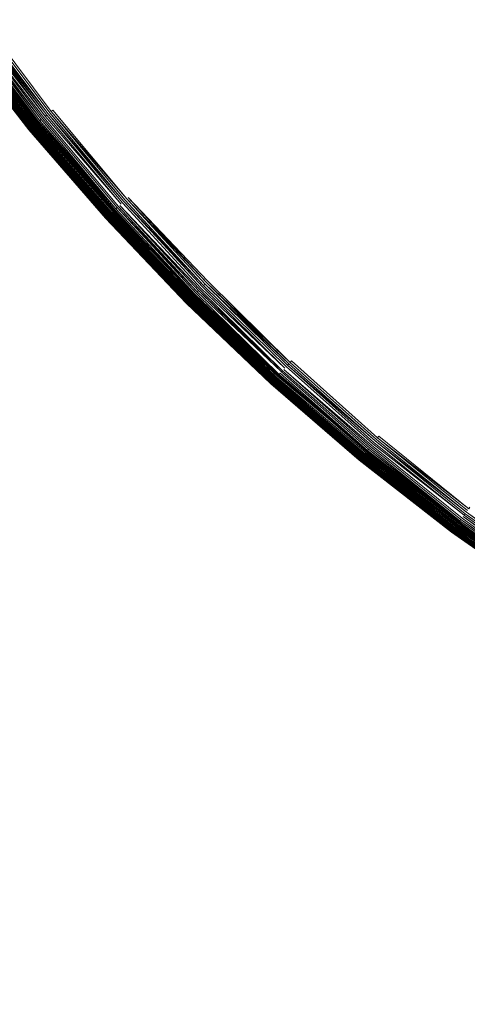
# Model space of a CAD drawing. Extents: x -290 to 1110, y -349 to 351.
# Drawn here: x 729 to 737, y -37 to -22 of the extents above; entities that cross this region are included whole.
import ezdxf

# ---------------------------------------------------------------- set-up
doc = ezdxf.new("R2010")
doc.units = 0
doc.header["$LTSCALE"] = 500
doc.header["$MEASUREMENT"] = 0
doc.layers.add('BESCO_AKRYL', color=7, linetype='Continuous')
doc.layers.add('BESCO_KOREK', color=7, linetype='Continuous')

msp = doc.modelspace()

# ---------------------------------------------------------------- linework, layer by layer
at = {"layer": 'BESCO_AKRYL', "lineweight": 0, "invisible_edges": 15}
for points in [[(883.82, -28.241, -319.656), (885.009, -20.95, -319.656), (608.657, 1.138, -319.656), (883.82, -28.241, -319.656)], [(608.657, 1.138, -319.656), (882.312, -35.471, -319.656), (883.82, -28.241, -319.656), (608.657, 1.138, -319.656)], [(608.657, 1.138, -319.656), (608.657, -82.548, -319.656), (880.503, -42.632, -319.656), (882.312, -35.471, -319.656)]]:
    msp.add_3dface(points, dxfattribs=at)
at = {"layer": 'BESCO_KOREK', "lineweight": 0}
for points, invisible_edges in [([(729.831, -22.997, -319.276), (728.682, -21.525, -319.276), (745.971, -8.702, -319.276), (746.47, -9.341, -319.276)], 11), ([(731.05, -24.411, -319.276), (729.831, -22.997, -319.276), (746.47, -9.341, -319.276), (747, -9.955, -319.276)], 11), ([(732.338, -25.763, -319.276), (731.05, -24.411, -319.276), (747, -9.955, -319.276), (747.559, -10.542, -319.276)], 14), ([(733.69, -27.051, -319.276), (732.338, -25.763, -319.276), (747.559, -10.542, -319.276), (748.146, -11.101, -319.276)], 15), ([(735.104, -28.27, -319.276), (733.69, -27.051, -319.276), (748.146, -11.101, -319.276), (748.76, -11.631, -319.276)], 15), ([(736.576, -29.419, -319.276), (735.104, -28.27, -319.276), (748.76, -11.631, -319.276), (749.399, -12.13, -319.276)], 15), ([(738.086, -20.015, -314.43), (737.073, -18.952, -314.43), (735.198, -20.652, -315.116), (736.296, -21.805, -315.116)], 15), ([(732.582, -20.739, -315.759), (731.541, -19.405, -315.759), (730.282, -20.338, -316.327), (731.371, -21.733, -316.327)], 15), ([(735.198, -20.652, -315.116), (734.158, -19.446, -315.116), (732.582, -20.739, -315.759), (733.687, -22.021, -315.759)], 15), ([(739.149, -21.028, -314.43), (738.086, -20.015, -314.43), (736.296, -21.805, -315.116), (737.449, -22.903, -315.116)], 15), ([(731.371, -21.733, -316.327), (730.282, -20.338, -316.327), (729.387, -21.002, -316.785), (730.509, -22.44, -316.785)], 15), ([(736.296, -21.805, -315.116), (735.198, -20.652, -315.116), (733.687, -22.021, -315.759), (734.854, -23.246, -315.759)], 15), ([(733.687, -22.021, -315.759), (732.582, -20.739, -315.759), (731.371, -21.733, -316.327), (732.527, -23.073, -316.327)], 15), ([(730.509, -22.44, -316.785), (729.387, -21.002, -316.785), (728.838, -21.409, -317.101), (729.981, -22.873, -317.101)], 15), ([(729.981, -22.873, -317.101), (728.838, -21.409, -317.101), (728.619, -21.571, -317.24), (729.771, -23.046, -317.24)], 15), ([(729.771, -23.046, -317.24), (728.619, -21.571, -317.24), (728.479, -21.675, -317.34), (729.635, -23.157, -317.34)], 15), ([(729.664, -23.134, -319.228), (728.508, -21.653, -319.228), (728.531, -21.637, -319.24), (729.664, -23.134, -319.228)], 11), ([(729.686, -23.116, -319.24), (728.531, -21.637, -319.24), (728.555, -21.619, -319.251), (729.708, -23.097, -319.251)], 10), ([(728.579, -21.601, -319.26), (729.732, -23.078, -319.26), (729.708, -23.097, -319.251), (728.579, -21.601, -319.26)], 8), ([(728.604, -21.582, -319.267), (729.756, -23.058, -319.267), (729.732, -23.078, -319.26), (728.604, -21.582, -319.267)], 10), ([(729.78, -23.038, -319.272), (728.63, -21.564, -319.272), (728.655, -21.544, -319.275), (729.78, -23.038, -319.272)], 11), ([(728.63, -21.564, -319.272), (729.78, -23.038, -319.272), (729.756, -23.058, -319.267), (728.63, -21.564, -319.272)], 11), ([(728.682, -21.525, -319.276), (729.831, -22.997, -319.276), (729.805, -23.018, -319.275), (728.682, -21.525, -319.276)], 9), ([(728.3, -21.808, -317.566), (729.463, -23.298, -317.566), (729.467, -23.296, -317.555), (728.3, -21.808, -317.566)], 8), ([(729.464, -23.298, -318.935), (728.301, -21.807, -318.935), (728.309, -21.801, -318.964), (729.472, -23.291, -318.964)], 11), ([(728.301, -21.807, -318.935), (729.464, -23.298, -318.935), (729.457, -23.304, -318.904), (728.301, -21.807, -318.935)], 9), ([(729.47, -23.293, -317.545), (728.307, -21.803, -317.545), (728.304, -21.805, -317.555), (729.467, -23.296, -317.555)], 11), ([(728.307, -21.803, -317.545), (729.47, -23.293, -317.545), (729.474, -23.29, -317.535), (728.307, -21.803, -317.545)], 9), ([(728.311, -21.8, -317.535), (729.474, -23.29, -317.535), (729.478, -23.287, -317.525), (728.311, -21.8, -317.535)], 8), ([(728.315, -21.797, -317.525), (729.478, -23.287, -317.525), (729.482, -23.283, -317.516), (728.315, -21.797, -317.525)], 8), ([(728.319, -21.794, -317.516), (729.482, -23.283, -317.516), (729.486, -23.279, -317.506), (728.319, -21.794, -317.516)], 8), ([(728.32, -21.794, -318.993), (729.482, -23.283, -318.993), (729.472, -23.291, -318.964), (728.32, -21.794, -318.993)], 8), ([(728.324, -21.79, -317.506), (729.486, -23.279, -317.506), (729.491, -23.276, -317.497), (728.324, -21.79, -317.506)], 8), ([(728.329, -21.786, -317.497), (729.491, -23.276, -317.497), (729.501, -23.267, -317.479), (728.329, -21.786, -317.497)], 8), ([(728.331, -21.785, -319.02), (729.493, -23.274, -319.02), (729.482, -23.283, -318.993), (728.331, -21.785, -319.02)], 8), ([(729.513, -23.258, -317.462), (728.351, -21.77, -317.462), (728.34, -21.779, -317.479), (729.513, -23.258, -317.462)], 11), ([(729.505, -23.264, -319.047), (728.344, -21.776, -319.047), (728.358, -21.765, -319.072), (729.519, -23.253, -319.072)], 11), ([(728.344, -21.776, -319.047), (729.505, -23.264, -319.047), (729.493, -23.274, -319.02), (728.344, -21.776, -319.047)], 9), ([(729.525, -23.248, -317.445), (728.364, -21.76, -317.445), (728.351, -21.77, -317.462), (729.513, -23.258, -317.462)], 14), ([(729.539, -23.236, -317.429), (728.379, -21.75, -317.429), (728.364, -21.76, -317.445), (729.539, -23.236, -317.429)], 11), ([(729.533, -23.241, -319.096), (728.373, -21.754, -319.096), (728.389, -21.742, -319.119), (729.533, -23.241, -319.096)], 11), ([(728.373, -21.754, -319.096), (729.533, -23.241, -319.096), (729.519, -23.253, -319.072), (728.373, -21.754, -319.096)], 8), ([(728.379, -21.75, -317.429), (729.539, -23.236, -317.429), (729.554, -23.224, -317.413), (728.379, -21.75, -317.429)], 11), ([(728.394, -21.738, -317.413), (729.554, -23.224, -317.413), (729.57, -23.211, -317.397), (728.394, -21.738, -317.413)], 8), ([(729.566, -23.214, -319.141), (728.407, -21.729, -319.141), (728.425, -21.715, -319.161), (729.584, -23.2, -319.161)], 11), ([(728.407, -21.729, -319.141), (729.566, -23.214, -319.141), (729.549, -23.228, -319.119), (728.407, -21.729, -319.141)], 11), ([(728.411, -21.726, -317.397), (729.57, -23.211, -317.397), (729.596, -23.19, -317.373), (728.411, -21.726, -317.397)], 8), ([(729.635, -23.157, -317.34), (728.479, -21.675, -317.34), (728.438, -21.706, -317.373), (729.596, -23.19, -317.373)], 11), ([(729.602, -23.184, -319.18), (728.445, -21.701, -319.18), (728.465, -21.686, -319.198), (729.602, -23.184, -319.18)], 11), ([(728.445, -21.701, -319.18), (729.602, -23.184, -319.18), (729.584, -23.2, -319.161), (728.445, -21.701, -319.18)], 9), ([(728.486, -21.67, -319.213), (729.642, -23.151, -319.213), (729.622, -23.168, -319.198), (728.486, -21.67, -319.213)], 8), ([(728.508, -21.653, -319.228), (729.664, -23.134, -319.228), (729.642, -23.151, -319.213), (728.508, -21.653, -319.228)], 11), ([(732.527, -23.073, -316.327), (731.371, -21.733, -316.327), (730.509, -22.44, -316.785), (731.701, -23.821, -316.785)], 15), ([(737.449, -22.903, -315.116), (736.296, -21.805, -315.116), (734.854, -23.246, -315.759), (736.08, -24.414, -315.759)], 15), ([(728.28, -21.823, -317.734), (729.444, -23.314, -317.734), (729.445, -23.314, -317.704), (728.28, -21.823, -317.734)], 9), ([(729.444, -23.314, -317.734), (728.28, -21.823, -317.734), (728.28, -21.823, -318.776), (729.444, -23.314, -318.776)], 11), ([(728.281, -21.822, -317.704), (729.445, -23.314, -317.704), (729.445, -23.313, -317.69), (728.281, -21.822, -317.704)], 8), ([(728.281, -21.822, -317.69), (729.445, -23.313, -317.69), (729.447, -23.312, -317.662), (728.281, -21.822, -317.69)], 8), ([(728.281, -21.822, -318.809), (729.445, -23.313, -318.809), (729.444, -23.314, -318.776), (728.281, -21.822, -318.809)], 8), ([(729.45, -23.309, -317.636), (728.286, -21.818, -317.636), (728.283, -21.82, -317.662), (729.447, -23.312, -317.662)], 11), ([(729.448, -23.311, -318.842), (728.284, -21.82, -318.842), (728.288, -21.817, -318.873), (729.451, -23.308, -318.873)], 11), ([(728.284, -21.82, -318.842), (729.448, -23.311, -318.842), (729.445, -23.313, -318.809), (728.284, -21.82, -318.842)], 9), ([(728.286, -21.818, -317.636), (729.45, -23.309, -317.636), (729.453, -23.306, -317.611), (728.286, -21.818, -317.636)], 11), ([(728.29, -21.815, -317.611), (729.453, -23.306, -317.611), (729.458, -23.303, -317.588), (728.29, -21.815, -317.611)], 8), ([(728.294, -21.813, -318.904), (729.457, -23.304, -318.904), (729.451, -23.308, -318.873), (728.294, -21.813, -318.904)], 8), ([(728.295, -21.812, -317.588), (729.458, -23.303, -317.588), (729.463, -23.298, -317.566), (728.295, -21.812, -317.588)], 8), ([(734.854, -23.246, -315.759), (733.687, -22.021, -315.759), (732.527, -23.073, -316.327), (733.747, -24.354, -316.327)], 15), ([(731.701, -23.821, -316.785), (730.509, -22.44, -316.785), (729.981, -22.873, -317.101), (731.195, -24.28, -317.101)], 15), ([(731.195, -24.28, -317.101), (729.981, -22.873, -317.101), (729.771, -23.046, -317.24), (730.993, -24.463, -317.24)], 15), ([(738.655, -23.943, -315.116), (737.449, -22.903, -315.116), (736.08, -24.414, -315.759), (737.362, -25.519, -315.759)], 15), ([(730.993, -24.463, -317.24), (729.771, -23.046, -317.24), (729.635, -23.157, -317.34), (730.863, -24.581, -317.34)], 15), ([(730.956, -24.497, -319.26), (729.732, -23.078, -319.26), (729.756, -23.058, -319.267), (730.956, -24.497, -319.26)], 11), ([(729.732, -23.078, -319.26), (730.956, -24.497, -319.26), (730.933, -24.517, -319.251), (729.732, -23.078, -319.26)], 11), ([(730.979, -24.476, -319.267), (729.756, -23.058, -319.267), (729.78, -23.038, -319.272), (730.979, -24.476, -319.267)], 10), ([(729.805, -23.018, -319.275), (731.026, -24.433, -319.275), (731.002, -24.454, -319.272), (729.805, -23.018, -319.275)], 10), ([(729.831, -22.997, -319.276), (731.05, -24.411, -319.276), (731.026, -24.433, -319.275), (729.831, -22.997, -319.276)], 11), ([(733.747, -24.354, -316.327), (732.527, -23.073, -316.327), (731.701, -23.821, -316.785), (732.959, -25.142, -316.785)], 15), ([(730.751, -24.682, -319.072), (729.519, -23.253, -319.072), (729.533, -23.241, -319.096), (730.751, -24.682, -319.072)], 10), ([(730.785, -24.651, -317.413), (729.554, -23.224, -317.413), (729.539, -23.236, -317.429), (730.785, -24.651, -317.413)], 11), ([(730.78, -24.655, -319.119), (729.549, -23.228, -319.119), (729.566, -23.214, -319.141), (730.796, -24.641, -319.141)], 15), ([(729.549, -23.228, -319.119), (730.78, -24.655, -319.119), (730.765, -24.669, -319.096), (729.549, -23.228, -319.119)], 9), ([(729.554, -23.224, -317.413), (730.785, -24.651, -317.413), (730.8, -24.638, -317.397), (729.554, -23.224, -317.413)], 11), ([(730.796, -24.641, -319.141), (729.566, -23.214, -319.141), (729.584, -23.2, -319.161), (730.813, -24.625, -319.161)], 11), ([(729.57, -23.211, -317.397), (730.8, -24.638, -317.397), (730.825, -24.615, -317.373), (729.57, -23.211, -317.397)], 8), ([(730.863, -24.581, -317.34), (729.635, -23.157, -317.34), (729.596, -23.19, -317.373), (730.825, -24.615, -317.373)], 11), ([(729.602, -23.184, -319.18), (730.831, -24.609, -319.18), (730.813, -24.625, -319.161), (729.602, -23.184, -319.18)], 8), ([(729.622, -23.168, -319.198), (730.85, -24.592, -319.198), (730.831, -24.609, -319.18), (729.622, -23.168, -319.198)], 10), ([(730.87, -24.574, -319.213), (729.642, -23.151, -319.213), (729.664, -23.134, -319.228), (730.87, -24.574, -319.213)], 11), ([(729.642, -23.151, -319.213), (730.87, -24.574, -319.213), (730.85, -24.592, -319.198), (729.642, -23.151, -319.213)], 9), ([(730.911, -24.537, -319.24), (729.686, -23.116, -319.24), (729.708, -23.097, -319.251), (730.933, -24.517, -319.251)], 11), ([(729.686, -23.116, -319.24), (730.911, -24.537, -319.24), (730.89, -24.556, -319.228), (729.686, -23.116, -319.24)], 11), ([(730.68, -24.746, -317.734), (729.444, -23.314, -317.734), (729.444, -23.314, -318.776), (730.68, -24.746, -318.776)], 11), ([(729.444, -23.314, -317.734), (730.68, -24.746, -317.734), (730.68, -24.746, -317.704), (729.444, -23.314, -317.734)], 9), ([(729.445, -23.313, -317.69), (730.681, -24.746, -317.69), (730.683, -24.744, -317.662), (729.445, -23.313, -317.69)], 8), ([(729.445, -23.313, -318.809), (730.681, -24.746, -318.809), (730.68, -24.746, -318.776), (729.445, -23.313, -318.809)], 8), ([(729.445, -23.314, -317.704), (730.68, -24.746, -317.704), (730.681, -24.746, -317.69), (729.445, -23.314, -317.704)], 8), ([(730.685, -24.742, -317.636), (729.45, -23.309, -317.636), (729.447, -23.312, -317.662), (730.683, -24.744, -317.662)], 10), ([(730.683, -24.744, -318.842), (729.448, -23.311, -318.842), (729.451, -23.308, -318.873), (730.687, -24.74, -318.873)], 11), ([(729.448, -23.311, -318.842), (730.683, -24.744, -318.842), (730.681, -24.746, -318.809), (729.448, -23.311, -318.842)], 9), ([(730.689, -24.739, -317.611), (729.453, -23.306, -317.611), (729.45, -23.309, -317.636), (730.689, -24.739, -317.611)], 11), ([(729.453, -23.306, -317.611), (730.689, -24.739, -317.611), (730.693, -24.734, -317.588), (729.453, -23.306, -317.611)], 9), ([(729.457, -23.304, -318.904), (730.692, -24.735, -318.904), (730.687, -24.74, -318.873), (729.457, -23.304, -318.904)], 8), ([(729.458, -23.303, -317.588), (730.693, -24.734, -317.588), (730.698, -24.73, -317.566), (729.458, -23.303, -317.588)], 8), ([(729.463, -23.298, -317.566), (730.698, -24.73, -317.566), (730.701, -24.727, -317.555), (729.463, -23.298, -317.566)], 8), ([(730.699, -24.729, -318.935), (729.464, -23.298, -318.935), (729.472, -23.291, -318.964), (730.707, -24.722, -318.964)], 11), ([(729.464, -23.298, -318.935), (730.699, -24.729, -318.935), (730.692, -24.735, -318.904), (729.464, -23.298, -318.935)], 9), ([(730.705, -24.724, -317.545), (729.47, -23.293, -317.545), (729.467, -23.296, -317.555), (730.701, -24.727, -317.555)], 11), ([(729.47, -23.293, -317.545), (730.705, -24.724, -317.545), (730.708, -24.721, -317.535), (729.47, -23.293, -317.545)], 9), ([(729.474, -23.29, -317.535), (730.708, -24.721, -317.535), (730.712, -24.717, -317.525), (729.474, -23.29, -317.535)], 8), ([(729.478, -23.287, -317.525), (730.712, -24.717, -317.525), (730.716, -24.714, -317.516), (729.478, -23.287, -317.525)], 8), ([(729.482, -23.283, -318.993), (730.716, -24.714, -318.993), (730.707, -24.722, -318.964), (729.482, -23.283, -318.993)], 8), ([(729.482, -23.283, -317.516), (730.716, -24.714, -317.516), (730.72, -24.71, -317.506), (729.482, -23.283, -317.516)], 8), ([(729.486, -23.279, -317.506), (730.72, -24.71, -317.506), (730.725, -24.706, -317.497), (729.486, -23.279, -317.506)], 8), ([(729.491, -23.276, -317.497), (730.725, -24.706, -317.497), (730.735, -24.697, -317.479), (729.491, -23.276, -317.497)], 8), ([(729.493, -23.274, -319.02), (730.727, -24.704, -319.02), (730.716, -24.714, -318.993), (729.493, -23.274, -319.02)], 8), ([(729.501, -23.267, -317.479), (730.735, -24.697, -317.479), (730.745, -24.687, -317.462), (729.501, -23.267, -317.479)], 8), ([(730.738, -24.693, -319.047), (729.505, -23.264, -319.047), (729.519, -23.253, -319.072), (730.751, -24.682, -319.072)], 15), ([(729.505, -23.264, -319.047), (730.738, -24.693, -319.047), (730.727, -24.704, -319.02), (729.505, -23.264, -319.047)], 9), ([(730.758, -24.676, -317.445), (729.525, -23.248, -317.445), (729.513, -23.258, -317.462), (730.745, -24.687, -317.462)], 11), ([(729.525, -23.248, -317.445), (730.758, -24.676, -317.445), (730.77, -24.664, -317.429), (729.525, -23.248, -317.445)], 9), ([(736.08, -24.414, -315.759), (734.854, -23.246, -315.759), (733.747, -24.354, -316.327), (735.028, -25.574, -316.327)], 15), ([(732.959, -25.142, -316.785), (731.701, -23.821, -316.785), (731.195, -24.28, -317.101), (732.476, -25.625, -317.101)], 15), ([(732.476, -25.625, -317.101), (731.195, -24.28, -317.101), (730.993, -24.463, -317.24), (732.283, -25.818, -317.24)], 15), ([(735.028, -25.574, -316.327), (733.747, -24.354, -316.327), (732.959, -25.142, -316.785), (734.28, -26.4, -316.785)], 15), ([(732.283, -25.818, -317.24), (730.993, -24.463, -317.24), (730.863, -24.581, -317.34), (732.159, -25.942, -317.34)], 15), ([(732.205, -25.896, -319.24), (730.911, -24.537, -319.24), (730.933, -24.517, -319.251), (732.226, -25.875, -319.251)], 14), ([(732.226, -25.875, -319.251), (730.933, -24.517, -319.251), (730.956, -24.497, -319.26), (732.226, -25.875, -319.251)], 11), ([(730.979, -24.476, -319.267), (732.269, -25.832, -319.267), (732.248, -25.854, -319.26), (730.979, -24.476, -319.267)], 10), ([(732.292, -25.809, -319.272), (731.002, -24.454, -319.272), (731.026, -24.433, -319.275), (732.292, -25.809, -319.272)], 11), ([(731.002, -24.454, -319.272), (732.292, -25.809, -319.272), (732.269, -25.832, -319.267), (731.002, -24.454, -319.272)], 9), ([(732.315, -25.786, -319.275), (731.026, -24.433, -319.275), (731.05, -24.411, -319.276), (732.315, -25.786, -319.275)], 10), ([(737.362, -25.519, -315.759), (736.08, -24.414, -315.759), (735.028, -25.574, -316.327), (736.368, -26.73, -316.327)], 15), ([(732.058, -26.043, -317.445), (730.758, -24.676, -317.445), (730.745, -24.687, -317.462), (732.047, -26.054, -317.462)], 11), ([(730.758, -24.676, -317.445), (732.058, -26.043, -317.445), (732.071, -26.03, -317.429), (730.758, -24.676, -317.445)], 9), ([(730.765, -24.669, -319.096), (732.066, -26.035, -319.096), (732.052, -26.048, -319.072), (730.765, -24.669, -319.096)], 8), ([(730.77, -24.664, -317.429), (732.071, -26.03, -317.429), (732.084, -26.017, -317.413), (730.77, -24.664, -317.429)], 8), ([(732.08, -26.021, -319.119), (730.78, -24.655, -319.119), (730.796, -24.641, -319.141), (732.08, -26.021, -319.119)], 11), ([(730.78, -24.655, -319.119), (732.08, -26.021, -319.119), (732.066, -26.035, -319.096), (730.78, -24.655, -319.119)], 9), ([(732.099, -26.002, -317.397), (730.8, -24.638, -317.397), (730.785, -24.651, -317.413), (732.099, -26.002, -317.397)], 11), ([(732.096, -26.005, -319.141), (730.796, -24.641, -319.141), (730.813, -24.625, -319.161), (732.112, -25.989, -319.161)], 10), ([(730.8, -24.638, -317.397), (732.099, -26.002, -317.397), (732.123, -25.978, -317.373), (730.8, -24.638, -317.397)], 9), ([(732.159, -25.942, -317.34), (730.863, -24.581, -317.34), (730.825, -24.615, -317.373), (732.123, -25.978, -317.373)], 11), ([(732.129, -25.972, -319.18), (730.831, -24.609, -319.18), (730.85, -24.592, -319.198), (732.129, -25.972, -319.18)], 11), ([(730.831, -24.609, -319.18), (732.129, -25.972, -319.18), (732.112, -25.989, -319.161), (730.831, -24.609, -319.18)], 9), ([(730.87, -24.574, -319.213), (732.166, -25.935, -319.213), (732.147, -25.954, -319.198), (730.87, -24.574, -319.213)], 10), ([(732.185, -25.916, -319.228), (730.89, -24.556, -319.228), (730.911, -24.537, -319.24), (732.185, -25.916, -319.228)], 11), ([(730.89, -24.556, -319.228), (732.185, -25.916, -319.228), (732.166, -25.935, -319.213), (730.89, -24.556, -319.228)], 9), ([(731.984, -26.117, -317.734), (730.68, -24.746, -317.734), (730.68, -24.746, -318.776), (731.984, -26.117, -318.776)], 11), ([(730.68, -24.746, -317.734), (731.984, -26.117, -317.734), (731.985, -26.116, -317.704), (730.68, -24.746, -317.734)], 9), ([(730.68, -24.746, -317.704), (731.985, -26.116, -317.704), (731.985, -26.116, -317.69), (730.68, -24.746, -317.704)], 8), ([(730.681, -24.746, -318.809), (731.985, -26.116, -318.809), (731.984, -26.117, -318.776), (730.681, -24.746, -318.809)], 8), ([(730.681, -24.746, -317.69), (731.985, -26.116, -317.69), (731.987, -26.114, -317.662), (730.681, -24.746, -317.69)], 8), ([(731.987, -26.114, -318.842), (730.683, -24.744, -318.842), (730.687, -24.74, -318.873), (731.991, -26.11, -318.873)], 3), ([(731.989, -26.112, -317.636), (730.685, -24.742, -317.636), (730.683, -24.744, -317.662), (731.987, -26.114, -317.662)], 11), ([(730.683, -24.744, -318.842), (731.987, -26.114, -318.842), (731.985, -26.116, -318.809), (730.683, -24.744, -318.842)], 9), ([(730.685, -24.742, -317.636), (731.989, -26.112, -317.636), (731.993, -26.108, -317.611), (730.685, -24.742, -317.636)], 9), ([(730.689, -24.739, -317.611), (731.993, -26.108, -317.611), (731.997, -26.104, -317.588), (730.689, -24.739, -317.611)], 8), ([(730.692, -24.735, -318.904), (731.996, -26.105, -318.904), (731.991, -26.11, -318.873), (730.692, -24.735, -318.904)], 8), ([(730.693, -24.734, -317.588), (731.997, -26.104, -317.588), (732.002, -26.099, -317.566), (730.693, -24.734, -317.588)], 8), ([(730.698, -24.73, -317.566), (732.002, -26.099, -317.566), (732.005, -26.096, -317.555), (730.698, -24.73, -317.566)], 8), ([(732.003, -26.099, -318.935), (730.699, -24.729, -318.935), (730.707, -24.722, -318.964), (732.01, -26.091, -318.964)], 3), ([(730.699, -24.729, -318.935), (732.003, -26.099, -318.935), (731.996, -26.105, -318.904), (730.699, -24.729, -318.935)], 9), ([(732.008, -26.093, -317.545), (730.705, -24.724, -317.545), (730.701, -24.727, -317.555), (732.005, -26.096, -317.555)], 3), ([(730.705, -24.724, -317.545), (732.008, -26.093, -317.545), (732.011, -26.09, -317.535), (730.705, -24.724, -317.545)], 9), ([(730.708, -24.721, -317.535), (732.011, -26.09, -317.535), (732.015, -26.086, -317.525), (730.708, -24.721, -317.535)], 8), ([(730.712, -24.717, -317.525), (732.015, -26.086, -317.525), (732.019, -26.082, -317.516), (730.712, -24.717, -317.525)], 8), ([(730.716, -24.714, -318.993), (732.019, -26.082, -318.993), (732.01, -26.091, -318.964), (730.716, -24.714, -318.993)], 8), ([(730.716, -24.714, -317.516), (732.019, -26.082, -317.516), (732.023, -26.078, -317.506), (730.716, -24.714, -317.516)], 8), ([(730.72, -24.71, -317.506), (732.023, -26.078, -317.506), (732.027, -26.074, -317.497), (730.72, -24.71, -317.506)], 8), ([(730.725, -24.706, -317.497), (732.027, -26.074, -317.497), (732.037, -26.064, -317.479), (730.725, -24.706, -317.497)], 8), ([(730.727, -24.704, -319.02), (732.029, -26.072, -319.02), (732.019, -26.082, -318.993), (730.727, -24.704, -319.02)], 8), ([(730.735, -24.697, -317.479), (732.037, -26.064, -317.479), (732.047, -26.054, -317.462), (730.735, -24.697, -317.479)], 8), ([(732.04, -26.061, -319.047), (730.738, -24.693, -319.047), (730.751, -24.682, -319.072), (732.052, -26.048, -319.072)], 3), ([(730.738, -24.693, -319.047), (732.04, -26.061, -319.047), (732.029, -26.072, -319.02), (730.738, -24.693, -319.047)], 9), ([(734.28, -26.4, -316.785), (732.959, -25.142, -316.785), (732.476, -25.625, -317.101), (733.821, -26.906, -317.101)], 15), ([(733.821, -26.906, -317.101), (732.476, -25.625, -317.101), (732.283, -25.818, -317.24), (733.638, -27.108, -317.24)], 15), ([(736.368, -26.73, -316.327), (735.028, -25.574, -316.327), (734.28, -26.4, -316.785), (735.661, -27.592, -316.785)], 15), ([(738.696, -26.561, -315.759), (737.362, -25.519, -315.759), (736.368, -26.73, -316.327), (737.763, -27.819, -316.327)], 15), ([(732.315, -25.786, -319.275), (733.668, -27.075, -319.275), (733.646, -27.099, -319.272), (732.315, -25.786, -319.275)], 10), ([(732.338, -25.763, -319.276), (733.69, -27.051, -319.276), (733.668, -27.075, -319.275), (732.338, -25.763, -319.276)], 9), ([(733.52, -27.238, -317.34), (732.159, -25.942, -317.34), (732.123, -25.978, -317.373), (733.486, -27.276, -317.373)], 11), ([(733.509, -27.251, -319.198), (732.147, -25.954, -319.198), (732.166, -25.935, -319.213), (733.527, -27.231, -319.213)], 11), ([(733.638, -27.108, -317.24), (732.283, -25.818, -317.24), (732.159, -25.942, -317.34), (733.52, -27.238, -317.34)], 15), ([(732.185, -25.916, -319.228), (733.545, -27.211, -319.228), (733.527, -27.231, -319.213), (732.185, -25.916, -319.228)], 8), ([(733.564, -27.19, -319.24), (732.205, -25.896, -319.24), (732.226, -25.875, -319.251), (733.584, -27.168, -319.251)], 11), ([(732.205, -25.896, -319.24), (733.564, -27.19, -319.24), (733.545, -27.211, -319.228), (732.205, -25.896, -319.24)], 11), ([(733.604, -27.145, -319.26), (732.248, -25.854, -319.26), (732.269, -25.832, -319.267), (733.604, -27.145, -319.26)], 11), ([(732.248, -25.854, -319.26), (733.604, -27.145, -319.26), (733.584, -27.168, -319.251), (732.248, -25.854, -319.26)], 11), ([(732.292, -25.809, -319.272), (733.646, -27.099, -319.272), (733.625, -27.122, -319.267), (732.292, -25.809, -319.272)], 8), ([(733.357, -27.418, -318.842), (731.987, -26.114, -318.842), (731.991, -26.11, -318.873), (733.361, -27.414, -318.873)], 11), ([(731.993, -26.108, -317.611), (733.362, -27.412, -317.611), (733.366, -27.408, -317.588), (731.993, -26.108, -317.611)], 8), ([(731.996, -26.105, -318.904), (733.366, -27.409, -318.904), (733.361, -27.414, -318.873), (731.996, -26.105, -318.904)], 8), ([(731.997, -26.104, -317.588), (733.366, -27.408, -317.588), (733.371, -27.403, -317.566), (731.997, -26.104, -317.588)], 8), ([(732.002, -26.099, -317.566), (733.371, -27.403, -317.566), (733.374, -27.4, -317.555), (732.002, -26.099, -317.566)], 8), ([(733.372, -27.402, -318.935), (732.003, -26.099, -318.935), (732.01, -26.091, -318.964), (733.379, -27.394, -318.964)], 11), ([(732.003, -26.099, -318.935), (733.372, -27.402, -318.935), (733.366, -27.409, -318.904), (732.003, -26.099, -318.935)], 9), ([(733.377, -27.396, -317.545), (732.008, -26.093, -317.545), (732.005, -26.096, -317.555), (733.374, -27.4, -317.555)], 11), ([(732.008, -26.093, -317.545), (733.377, -27.396, -317.545), (733.38, -27.393, -317.535), (732.008, -26.093, -317.545)], 9), ([(732.011, -26.09, -317.535), (733.38, -27.393, -317.535), (733.384, -27.389, -317.525), (732.011, -26.09, -317.535)], 8), ([(732.015, -26.086, -317.525), (733.384, -27.389, -317.525), (733.387, -27.385, -317.516), (732.015, -26.086, -317.525)], 8), ([(732.019, -26.082, -318.993), (733.387, -27.385, -318.993), (733.379, -27.394, -318.964), (732.019, -26.082, -318.993)], 8), ([(732.019, -26.082, -317.516), (733.387, -27.385, -317.516), (733.391, -27.381, -317.506), (732.019, -26.082, -317.516)], 8), ([(732.023, -26.078, -317.506), (733.391, -27.381, -317.506), (733.395, -27.376, -317.497), (732.023, -26.078, -317.506)], 8), ([(732.027, -26.074, -317.497), (733.395, -27.376, -317.497), (733.404, -27.366, -317.479), (732.027, -26.074, -317.497)], 8), ([(732.029, -26.072, -319.02), (733.397, -27.374, -319.02), (733.387, -27.385, -318.993), (732.029, -26.072, -319.02)], 8), ([(732.037, -26.064, -317.479), (733.404, -27.366, -317.479), (733.414, -27.355, -317.462), (732.037, -26.064, -317.479)], 8), ([(733.407, -27.363, -319.047), (732.04, -26.061, -319.047), (732.052, -26.048, -319.072), (733.419, -27.35, -319.072)], 11), ([(732.04, -26.061, -319.047), (733.407, -27.363, -319.047), (733.397, -27.374, -319.02), (732.04, -26.061, -319.047)], 9), ([(733.425, -27.344, -317.445), (732.058, -26.043, -317.445), (732.047, -26.054, -317.462), (733.414, -27.355, -317.462)], 11), ([(732.058, -26.043, -317.445), (733.425, -27.344, -317.445), (733.437, -27.33, -317.429), (732.058, -26.043, -317.445)], 9), ([(732.066, -26.035, -319.096), (733.432, -27.336, -319.096), (733.419, -27.35, -319.072), (732.066, -26.035, -319.096)], 8), ([(732.071, -26.03, -317.429), (733.437, -27.33, -317.429), (733.449, -27.316, -317.413), (732.071, -26.03, -317.429)], 8), ([(732.08, -26.021, -319.119), (733.446, -27.321, -319.119), (733.432, -27.336, -319.096), (732.08, -26.021, -319.119)], 8), ([(732.084, -26.017, -317.413), (733.449, -27.316, -317.413), (733.463, -27.301, -317.397), (732.084, -26.017, -317.413)], 10), ([(733.46, -27.305, -319.141), (732.096, -26.005, -319.141), (732.112, -25.989, -319.161), (733.476, -27.287, -319.161)], 11), ([(732.096, -26.005, -319.141), (733.46, -27.305, -319.141), (733.446, -27.321, -319.119), (732.096, -26.005, -319.141)], 11), ([(732.099, -26.002, -317.397), (733.463, -27.301, -317.397), (733.486, -27.276, -317.373), (732.099, -26.002, -317.397)], 8), ([(732.129, -25.972, -319.18), (733.492, -27.27, -319.18), (733.476, -27.287, -319.161), (732.129, -25.972, -319.18)], 8), ([(732.147, -25.954, -319.198), (733.509, -27.251, -319.198), (733.492, -27.27, -319.18), (732.147, -25.954, -319.198)], 9), ([(733.355, -27.421, -317.734), (731.984, -26.117, -317.734), (731.984, -26.117, -318.776), (733.355, -27.421, -318.776)], 9), ([(731.984, -26.117, -317.734), (733.355, -27.421, -317.734), (733.355, -27.421, -317.704), (731.984, -26.117, -317.734)], 9), ([(731.985, -26.116, -317.69), (733.355, -27.42, -317.69), (733.357, -27.418, -317.662), (731.985, -26.116, -317.69)], 8), ([(731.985, -26.116, -318.809), (733.355, -27.42, -318.809), (733.355, -27.421, -318.776), (731.985, -26.116, -318.809)], 8), ([(731.985, -26.116, -317.704), (733.355, -27.421, -317.704), (733.355, -27.42, -317.69), (731.985, -26.116, -317.704)], 8), ([(733.359, -27.416, -317.636), (731.989, -26.112, -317.636), (731.987, -26.114, -317.662), (733.357, -27.418, -317.662)], 9), ([(731.987, -26.114, -318.842), (733.357, -27.418, -318.842), (733.355, -27.42, -318.809), (731.987, -26.114, -318.842)], 9), ([(731.989, -26.112, -317.636), (733.359, -27.416, -317.636), (733.362, -27.412, -317.611), (731.989, -26.112, -317.636)], 9), ([(735.661, -27.592, -316.785), (734.28, -26.4, -316.785), (733.821, -26.906, -317.101), (735.228, -28.12, -317.101)], 15), ([(737.763, -27.819, -316.327), (736.368, -26.73, -316.327), (735.661, -27.592, -316.785), (737.099, -28.714, -316.785)], 15), ([(735.228, -28.12, -317.101), (733.821, -26.906, -317.101), (733.638, -27.108, -317.24), (735.055, -28.33, -317.24)], 15), ([(733.69, -27.051, -319.276), (735.104, -28.27, -319.276), (735.083, -28.296, -319.275), (733.69, -27.051, -319.276)], 9), ([(735.055, -28.33, -317.24), (733.638, -27.108, -317.24), (733.52, -27.238, -317.34), (734.944, -28.466, -317.34)], 15), ([(734.967, -28.437, -319.228), (733.545, -27.211, -319.228), (733.564, -27.19, -319.24), (734.967, -28.437, -319.228)], 11), ([(733.545, -27.211, -319.228), (734.967, -28.437, -319.228), (734.95, -28.459, -319.213), (733.545, -27.211, -319.228)], 11), ([(734.985, -28.415, -319.24), (733.564, -27.19, -319.24), (733.584, -27.168, -319.251), (735.004, -28.392, -319.251)], 14), ([(735.004, -28.392, -319.251), (733.584, -27.168, -319.251), (733.604, -27.145, -319.26), (735.004, -28.392, -319.251)], 11), ([(733.625, -27.122, -319.267), (735.043, -28.345, -319.267), (735.023, -28.369, -319.26), (733.625, -27.122, -319.267)], 10), ([(735.063, -28.321, -319.272), (733.646, -27.099, -319.272), (733.668, -27.075, -319.275), (735.063, -28.321, -319.272)], 11), ([(733.646, -27.099, -319.272), (735.063, -28.321, -319.272), (735.043, -28.345, -319.267), (733.646, -27.099, -319.272)], 11), ([(733.391, -27.381, -317.506), (734.822, -28.615, -317.506), (734.826, -28.61, -317.497), (733.391, -27.381, -317.506)], 8), ([(733.395, -27.376, -317.497), (734.826, -28.61, -317.497), (734.834, -28.6, -317.479), (733.395, -27.376, -317.497)], 8), ([(733.397, -27.374, -319.02), (734.827, -28.608, -319.02), (734.818, -28.619, -318.993), (733.397, -27.374, -319.02)], 8), ([(733.404, -27.366, -317.479), (734.834, -28.6, -317.479), (734.843, -28.588, -317.462), (733.404, -27.366, -317.479)], 8), ([(734.837, -28.596, -319.047), (733.407, -27.363, -319.047), (733.419, -27.35, -319.072), (734.848, -28.582, -319.072)], 11), ([(733.407, -27.363, -319.047), (734.837, -28.596, -319.047), (734.827, -28.608, -319.02), (733.407, -27.363, -319.047)], 9), ([(734.853, -28.576, -317.445), (733.425, -27.344, -317.445), (733.414, -27.355, -317.462), (734.843, -28.588, -317.462)], 11), ([(733.425, -27.344, -317.445), (734.853, -28.576, -317.445), (734.865, -28.562, -317.429), (733.425, -27.344, -317.445)], 9), ([(733.432, -27.336, -319.096), (734.86, -28.568, -319.096), (734.848, -28.582, -319.072), (733.432, -27.336, -319.096)], 10), ([(733.437, -27.33, -317.429), (734.865, -28.562, -317.429), (734.877, -28.547, -317.413), (733.437, -27.33, -317.429)], 10), ([(734.873, -28.552, -319.119), (733.446, -27.321, -319.119), (733.46, -27.305, -319.141), (734.887, -28.535, -319.141)], 15), ([(733.446, -27.321, -319.119), (734.873, -28.552, -319.119), (734.86, -28.568, -319.096), (733.446, -27.321, -319.119)], 9), ([(734.89, -28.531, -317.397), (733.463, -27.301, -317.397), (733.449, -27.316, -317.413), (734.89, -28.531, -317.397)], 11), ([(734.887, -28.535, -319.141), (733.46, -27.305, -319.141), (733.476, -27.287, -319.161), (734.901, -28.517, -319.161)], 11), ([(733.463, -27.301, -317.397), (734.89, -28.531, -317.397), (734.911, -28.505, -317.373), (733.463, -27.301, -317.397)], 9), ([(734.944, -28.466, -317.34), (733.52, -27.238, -317.34), (733.486, -27.276, -317.373), (734.911, -28.505, -317.373)], 11), ([(733.492, -27.27, -319.18), (734.917, -28.499, -319.18), (734.901, -28.517, -319.161), (733.492, -27.27, -319.18)], 8), ([(734.933, -28.479, -319.198), (733.509, -27.251, -319.198), (733.527, -27.231, -319.213), (734.933, -28.479, -319.198)], 11), ([(733.509, -27.251, -319.198), (734.933, -28.479, -319.198), (734.917, -28.499, -319.18), (733.509, -27.251, -319.198)], 9), ([(733.355, -27.42, -318.809), (734.788, -28.656, -318.809), (734.787, -28.657, -318.776), (733.355, -27.42, -318.809)], 8), ([(733.355, -27.42, -317.69), (734.788, -28.656, -317.69), (734.789, -28.654, -317.662), (733.355, -27.42, -317.69)], 8), ([(733.355, -27.421, -317.704), (734.787, -28.656, -317.704), (734.788, -28.656, -317.69), (733.355, -27.421, -317.704)], 8), ([(733.355, -27.421, -317.734), (734.787, -28.657, -317.734), (734.787, -28.656, -317.704), (733.355, -27.421, -317.734)], 9), ([(734.787, -28.657, -317.734), (733.355, -27.421, -317.734), (733.355, -27.421, -318.776), (734.787, -28.657, -318.776)], 11), ([(734.79, -28.653, -318.842), (733.357, -27.418, -318.842), (733.361, -27.414, -318.873), (734.793, -28.649, -318.873)], 11), ([(734.791, -28.651, -317.636), (733.359, -27.416, -317.636), (733.357, -27.418, -317.662), (734.789, -28.654, -317.662)], 11), ([(733.357, -27.418, -318.842), (734.79, -28.653, -318.842), (734.788, -28.656, -318.809), (733.357, -27.418, -318.842)], 9), ([(733.359, -27.416, -317.636), (734.791, -28.651, -317.636), (734.794, -28.648, -317.611), (733.359, -27.416, -317.636)], 11), ([(733.362, -27.412, -317.611), (734.794, -28.648, -317.611), (734.798, -28.643, -317.588), (733.362, -27.412, -317.611)], 8), ([(733.366, -27.408, -317.588), (734.798, -28.643, -317.588), (734.803, -28.638, -317.566), (733.366, -27.408, -317.588)], 8), ([(733.366, -27.409, -318.904), (734.798, -28.644, -318.904), (734.793, -28.649, -318.873), (733.366, -27.409, -318.904)], 8), ([(733.371, -27.403, -317.566), (734.803, -28.638, -317.566), (734.805, -28.634, -317.555), (733.371, -27.403, -317.566)], 8), ([(734.803, -28.637, -318.935), (733.372, -27.402, -318.935), (733.379, -27.394, -318.964), (734.81, -28.629, -318.964)], 11), ([(733.372, -27.402, -318.935), (734.803, -28.637, -318.935), (734.798, -28.644, -318.904), (733.372, -27.402, -318.935)], 9), ([(734.808, -28.631, -317.545), (733.377, -27.396, -317.545), (733.374, -27.4, -317.555), (734.805, -28.634, -317.555)], 11), ([(733.377, -27.396, -317.545), (734.808, -28.631, -317.545), (734.811, -28.627, -317.535), (733.377, -27.396, -317.545)], 9), ([(733.38, -27.393, -317.535), (734.811, -28.627, -317.535), (734.815, -28.623, -317.525), (733.38, -27.393, -317.535)], 8), ([(733.384, -27.389, -317.525), (734.815, -28.623, -317.525), (734.818, -28.619, -317.516), (733.384, -27.389, -317.525)], 8), ([(733.387, -27.385, -317.516), (734.818, -28.619, -317.516), (734.822, -28.615, -317.506), (733.387, -27.385, -317.516)], 8), ([(733.387, -27.385, -318.993), (734.818, -28.619, -318.993), (734.81, -28.629, -318.964), (733.387, -27.385, -318.993)], 8), ([(737.099, -28.714, -316.785), (735.661, -27.592, -316.785), (735.228, -28.12, -317.101), (736.692, -29.263, -317.101)], 15), ([(736.692, -29.263, -317.101), (735.228, -28.12, -317.101), (735.055, -28.33, -317.24), (736.53, -29.482, -317.24)], 15), ([(736.53, -29.482, -317.24), (735.055, -28.33, -317.24), (734.944, -28.466, -317.34), (736.426, -29.622, -317.34)], 15), ([(736.518, -29.497, -319.267), (735.043, -28.345, -319.267), (735.063, -28.321, -319.272), (736.518, -29.497, -319.267)], 10), ([(735.083, -28.296, -319.275), (736.557, -29.445, -319.275), (736.537, -29.471, -319.272), (735.083, -28.296, -319.275)], 10), ([(735.104, -28.27, -319.276), (736.576, -29.419, -319.276), (736.557, -29.445, -319.275), (735.104, -28.27, -319.276)], 9), ([(736.426, -29.622, -317.34), (734.944, -28.466, -317.34), (734.911, -28.505, -317.373), (736.395, -29.663, -317.373)], 11), ([(734.933, -28.479, -319.198), (736.415, -29.636, -319.198), (736.4, -29.656, -319.18), (734.933, -28.479, -319.198)], 10), ([(736.431, -29.615, -319.213), (734.95, -28.459, -319.213), (734.967, -28.437, -319.228), (736.431, -29.615, -319.213)], 11), ([(734.95, -28.459, -319.213), (736.431, -29.615, -319.213), (736.415, -29.636, -319.198), (734.95, -28.459, -319.213)], 9), ([(736.465, -29.57, -319.24), (734.985, -28.415, -319.24), (735.004, -28.392, -319.251), (736.482, -29.546, -319.251)], 11), ([(734.985, -28.415, -319.24), (736.465, -29.57, -319.24), (736.448, -29.593, -319.228), (734.985, -28.415, -319.24)], 11), ([(736.5, -29.522, -319.26), (735.023, -28.369, -319.26), (735.043, -28.345, -319.267), (736.5, -29.522, -319.26)], 11), ([(735.023, -28.369, -319.26), (736.5, -29.522, -319.26), (736.482, -29.546, -319.251), (735.023, -28.369, -319.26)], 9), ([(734.787, -28.656, -317.704), (736.279, -29.82, -317.704), (736.279, -29.82, -317.69), (734.787, -28.656, -317.704)], 8), ([(734.787, -28.657, -317.734), (736.278, -29.821, -317.734), (736.279, -29.82, -317.704), (734.787, -28.657, -317.734)], 9), ([(736.278, -29.821, -317.734), (734.787, -28.657, -317.734), (734.787, -28.657, -318.776), (736.278, -29.821, -318.776)], 11), ([(734.788, -28.656, -317.69), (736.279, -29.82, -317.69), (736.281, -29.818, -317.662), (734.788, -28.656, -317.69)], 8), ([(734.788, -28.656, -318.809), (736.279, -29.82, -318.809), (736.278, -29.821, -318.776), (734.788, -28.656, -318.809)], 8), ([(736.283, -29.815, -317.636), (734.791, -28.651, -317.636), (734.789, -28.654, -317.662), (736.281, -29.818, -317.662)], 10), ([(736.281, -29.817, -318.842), (734.79, -28.653, -318.842), (734.793, -28.649, -318.873), (736.284, -29.813, -318.873)], 11), ([(734.79, -28.653, -318.842), (736.281, -29.817, -318.842), (736.279, -29.82, -318.809), (734.79, -28.653, -318.842)], 9), ([(736.285, -29.811, -317.611), (734.794, -28.648, -317.611), (734.791, -28.651, -317.636), (736.285, -29.811, -317.611)], 11), ([(734.794, -28.648, -317.611), (736.285, -29.811, -317.611), (736.289, -29.807, -317.588), (734.794, -28.648, -317.611)], 9), ([(734.798, -28.643, -317.588), (736.289, -29.807, -317.588), (736.293, -29.801, -317.566), (734.798, -28.643, -317.588)], 8), ([(734.798, -28.644, -318.904), (736.288, -29.807, -318.904), (736.284, -29.813, -318.873), (734.798, -28.644, -318.904)], 8), ([(736.294, -29.8, -318.935), (734.803, -28.637, -318.935), (734.81, -28.629, -318.964), (736.3, -29.792, -318.964)], 11), ([(734.803, -28.637, -318.935), (736.294, -29.8, -318.935), (736.288, -29.807, -318.904), (734.803, -28.637, -318.935)], 9), ([(734.803, -28.638, -317.566), (736.293, -29.801, -317.566), (736.296, -29.797, -317.555), (734.803, -28.638, -317.566)], 8), ([(736.298, -29.794, -317.545), (734.808, -28.631, -317.545), (734.805, -28.634, -317.555), (736.296, -29.797, -317.555)], 11), ([(734.808, -28.631, -317.545), (736.298, -29.794, -317.545), (736.301, -29.79, -317.535), (734.808, -28.631, -317.545)], 9), ([(734.811, -28.627, -317.535), (736.301, -29.79, -317.535), (736.304, -29.786, -317.525), (734.811, -28.627, -317.535)], 8), ([(734.815, -28.623, -317.525), (736.304, -29.786, -317.525), (736.307, -29.782, -317.516), (734.815, -28.623, -317.525)], 8), ([(734.818, -28.619, -318.993), (736.308, -29.781, -318.993), (736.3, -29.792, -318.964), (734.818, -28.619, -318.993)], 8), ([(734.818, -28.619, -317.516), (736.307, -29.782, -317.516), (736.311, -29.777, -317.506), (734.818, -28.619, -317.516)], 8), ([(734.822, -28.615, -317.506), (736.311, -29.777, -317.506), (736.314, -29.772, -317.497), (734.822, -28.615, -317.506)], 8), ([(734.826, -28.61, -317.497), (736.314, -29.772, -317.497), (736.322, -29.761, -317.479), (734.826, -28.61, -317.497)], 8), ([(734.827, -28.608, -319.02), (736.316, -29.77, -319.02), (736.308, -29.781, -318.993), (734.827, -28.608, -319.02)], 8), ([(734.834, -28.6, -317.479), (736.322, -29.761, -317.479), (736.331, -29.75, -317.462), (734.834, -28.6, -317.479)], 10), ([(736.325, -29.757, -319.047), (734.837, -28.596, -319.047), (734.848, -28.582, -319.072), (736.336, -29.743, -319.072)], 15), ([(734.837, -28.596, -319.047), (736.325, -29.757, -319.047), (736.316, -29.77, -319.02), (734.837, -28.596, -319.047)], 9), ([(736.341, -29.737, -317.445), (734.853, -28.576, -317.445), (734.843, -28.588, -317.462), (736.331, -29.75, -317.462)], 11), ([(736.336, -29.743, -319.072), (734.848, -28.582, -319.072), (734.86, -28.568, -319.096), (736.336, -29.743, -319.072)], 9), ([(734.853, -28.576, -317.445), (736.341, -29.737, -317.445), (736.351, -29.722, -317.429), (734.853, -28.576, -317.445)], 11), ([(736.363, -29.707, -317.413), (734.877, -28.547, -317.413), (734.865, -28.562, -317.429), (736.363, -29.707, -317.413)], 11), ([(736.359, -29.712, -319.119), (734.873, -28.552, -319.119), (734.887, -28.535, -319.141), (736.359, -29.712, -319.119)], 11), ([(734.873, -28.552, -319.119), (736.359, -29.712, -319.119), (736.347, -29.728, -319.096), (734.873, -28.552, -319.119)], 11), ([(734.877, -28.547, -317.413), (736.363, -29.707, -317.413), (736.375, -29.69, -317.397), (734.877, -28.547, -317.413)], 9), ([(736.372, -29.694, -319.141), (734.887, -28.535, -319.141), (734.901, -28.517, -319.161), (736.386, -29.676, -319.161)], 10), ([(734.89, -28.531, -317.397), (736.375, -29.69, -317.397), (736.395, -29.663, -317.373), (734.89, -28.531, -317.397)], 8), ([(734.917, -28.499, -319.18), (736.4, -29.656, -319.18), (736.386, -29.676, -319.161), (734.917, -28.499, -319.18)], 8), ([(738.211, -30.332, -317.101), (736.692, -29.263, -317.101), (736.53, -29.482, -317.24), (738.06, -30.559, -317.24)], 15), ([(738.06, -30.559, -317.24), (736.53, -29.482, -317.24), (736.426, -29.622, -317.34), (737.962, -30.704, -317.34)], 15), ([(737.983, -30.674, -319.228), (736.448, -29.593, -319.228), (736.465, -29.57, -319.24), (737.983, -30.674, -319.228)], 11), ([(736.448, -29.593, -319.228), (737.983, -30.674, -319.228), (737.968, -30.697, -319.213), (736.448, -29.593, -319.228)], 9), ([(737.999, -30.65, -319.24), (736.465, -29.57, -319.24), (736.482, -29.546, -319.251), (738.015, -30.626, -319.251)], 10), ([(736.5, -29.522, -319.26), (738.032, -30.601, -319.26), (738.015, -30.626, -319.251), (736.5, -29.522, -319.26)], 8), ([(736.518, -29.497, -319.267), (738.049, -30.575, -319.267), (738.032, -30.601, -319.26), (736.518, -29.497, -319.267)], 8), ([(736.314, -29.772, -317.497), (737.859, -30.86, -317.497), (737.866, -30.849, -317.479), (736.314, -29.772, -317.497)], 10), ([(736.316, -29.77, -319.02), (737.86, -30.858, -319.02), (737.852, -30.869, -318.993), (736.316, -29.77, -319.02)], 8), ([(737.874, -30.836, -317.462), (736.331, -29.75, -317.462), (736.322, -29.761, -317.479), (737.874, -30.836, -317.462)], 11), ([(737.869, -30.844, -319.047), (736.325, -29.757, -319.047), (736.336, -29.743, -319.072), (737.879, -30.83, -319.072)], 11), ([(736.325, -29.757, -319.047), (737.869, -30.844, -319.047), (737.86, -30.858, -319.02), (736.325, -29.757, -319.047)], 11), ([(737.883, -30.823, -317.445), (736.341, -29.737, -317.445), (736.331, -29.75, -317.462), (737.874, -30.836, -317.462)], 14), ([(737.893, -30.808, -317.429), (736.351, -29.722, -317.429), (736.341, -29.737, -317.445), (737.893, -30.808, -317.429)], 11), ([(737.889, -30.814, -319.096), (736.347, -29.728, -319.096), (736.359, -29.712, -319.119), (737.889, -30.814, -319.096)], 10), ([(736.347, -29.728, -319.096), (737.889, -30.814, -319.096), (737.879, -30.83, -319.072), (736.347, -29.728, -319.096)], 9), ([(736.351, -29.722, -317.429), (737.893, -30.808, -317.429), (737.904, -30.792, -317.413), (736.351, -29.722, -317.429)], 9), ([(736.363, -29.707, -317.413), (737.904, -30.792, -317.413), (737.915, -30.775, -317.397), (736.363, -29.707, -317.413)], 8), ([(737.912, -30.779, -319.141), (736.372, -29.694, -319.141), (736.386, -29.676, -319.161), (737.925, -30.76, -319.161)], 11), ([(736.372, -29.694, -319.141), (737.912, -30.779, -319.141), (737.9, -30.797, -319.119), (736.372, -29.694, -319.141)], 9), ([(736.375, -29.69, -317.397), (737.915, -30.775, -317.397), (737.934, -30.747, -317.373), (736.375, -29.69, -317.397)], 10), ([(737.962, -30.704, -317.34), (736.426, -29.622, -317.34), (736.395, -29.663, -317.373), (737.934, -30.747, -317.373)], 11), ([(737.939, -30.74, -319.18), (736.4, -29.656, -319.18), (736.415, -29.636, -319.198), (737.953, -30.719, -319.198)], 11), ([(736.4, -29.656, -319.18), (737.939, -30.74, -319.18), (737.925, -30.76, -319.161), (736.4, -29.656, -319.18)], 11), ([(736.431, -29.615, -319.213), (737.968, -30.697, -319.213), (737.953, -30.719, -319.198), (736.431, -29.615, -319.213)], 8), ([(736.278, -29.821, -317.734), (737.825, -30.91, -317.734), (737.826, -30.909, -317.704), (736.278, -29.821, -317.734)], 9), ([(737.825, -30.91, -317.734), (736.278, -29.821, -317.734), (736.278, -29.821, -318.776), (737.825, -30.91, -318.776)], 11), ([(736.279, -29.82, -317.704), (737.826, -30.909, -317.704), (737.826, -30.909, -317.69), (736.279, -29.82, -317.704)], 8), ([(736.279, -29.82, -317.69), (737.826, -30.909, -317.69), (737.827, -30.907, -317.662), (736.279, -29.82, -317.69)], 8), ([(736.279, -29.82, -318.809), (737.826, -30.909, -318.809), (737.825, -30.91, -318.776), (736.279, -29.82, -318.809)], 8), ([(737.828, -30.907, -318.842), (736.281, -29.817, -318.842), (736.284, -29.813, -318.873), (737.83, -30.902, -318.873)], 11), ([(737.829, -30.904, -317.636), (736.283, -29.815, -317.636), (736.281, -29.818, -317.662), (737.827, -30.907, -317.662)], 11), ([(736.281, -29.817, -318.842), (737.828, -30.907, -318.842), (737.826, -30.909, -318.809), (736.281, -29.817, -318.842)], 9), ([(736.283, -29.815, -317.636), (737.829, -30.904, -317.636), (737.832, -30.9, -317.611), (736.283, -29.815, -317.636)], 9), ([(736.285, -29.811, -317.611), (737.832, -30.9, -317.611), (737.835, -30.895, -317.588), (736.285, -29.811, -317.611)], 8), ([(736.288, -29.807, -318.904), (737.834, -30.896, -318.904), (737.83, -30.902, -318.873), (736.288, -29.807, -318.904)], 8), ([(736.289, -29.807, -317.588), (737.835, -30.895, -317.588), (737.839, -30.889, -317.566), (736.289, -29.807, -317.588)], 8), ([(736.293, -29.801, -317.566), (737.839, -30.889, -317.566), (737.841, -30.886, -317.555), (736.293, -29.801, -317.566)], 8), ([(737.839, -30.889, -318.935), (736.294, -29.8, -318.935), (736.3, -29.792, -318.964), (737.845, -30.88, -318.964)], 11), ([(736.294, -29.8, -318.935), (737.839, -30.889, -318.935), (737.834, -30.896, -318.904), (736.294, -29.8, -318.935)], 9), ([(737.844, -30.882, -317.545), (736.298, -29.794, -317.545), (736.296, -29.797, -317.555), (737.841, -30.886, -317.555)], 11), ([(736.298, -29.794, -317.545), (737.844, -30.882, -317.545), (737.846, -30.878, -317.535), (736.298, -29.794, -317.545)], 9), ([(736.301, -29.79, -317.535), (737.846, -30.878, -317.535), (737.849, -30.874, -317.525), (736.301, -29.79, -317.535)], 8), ([(736.304, -29.786, -317.525), (737.849, -30.874, -317.525), (737.852, -30.87, -317.516), (736.304, -29.786, -317.525)], 10), ([(736.307, -29.782, -317.516), (737.852, -30.87, -317.516), (737.855, -30.865, -317.506), (736.307, -29.782, -317.516)], 8), ([(736.308, -29.781, -318.993), (737.852, -30.869, -318.993), (737.845, -30.88, -318.964), (736.308, -29.781, -318.993)], 10), ([(736.311, -29.777, -317.506), (737.855, -30.865, -317.506), (737.859, -30.86, -317.497), (736.311, -29.777, -317.506)], 8)]:
    msp.add_3dface(points, dxfattribs=dict(at, invisible_edges=invisible_edges))

doc.saveas('drawing.dxf')
